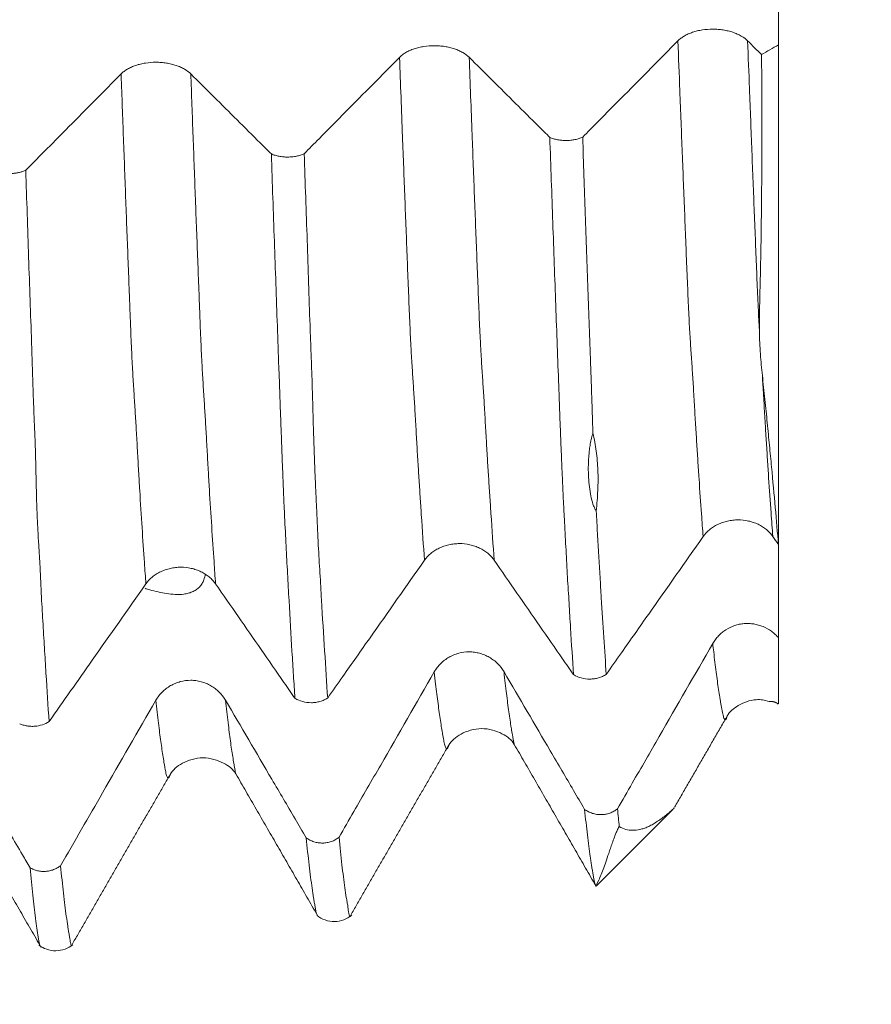
# Model space of a CAD drawing. Units: millimetres. Extents: x -42 to 80, y -82 to 36.
# Drawn here: x 54 to 59, y -8 to -3 of the extents above; entities that cross this region are included whole.
import ezdxf

# ---------------------------------------------------------------- set-up
doc = ezdxf.new("R2010")
doc.units = ezdxf.units.MM
for name, color, linetype in [('1', 4, 'Continuous'), ('2', 7, 'Continuous'), ('SK2', 7, 'Continuous')]:
    doc.layers.add(name, color=color, linetype=linetype)
doc.styles.add('iso_b_vert', font='simplex.shx')
doc.dimstyles.get("Standard").update_dxf_attribs({"dimtxt": 0.18, "dimasz": 0.18, "dimexe": 0.18, "dimexo": 0.0625, "dimgap": 0.09, "dimtad": 1, "dimzin": 0, "dimdsep": 52, "dimtxsty": 'Standard', "dimcen": 0.09, "dimadec": 0, "dimazin": 0, "dimtfac": 1, "dimtdec": 4, "dimtofl": 0, "dimtmove": 0, "dimatfit": 3, "dimfxl": 1, "dimtolj": 1, "dimtzin": 0, "dimarcsym": 0})

# ---------------------------------------------------------------- blocks, each defined once
blk = doc.blocks.new('_U0')
at = {"layer": '2', "lineweight": 13}
for p, q in [((77.5, -8.09623), (77.5, 33.275827)), ((59.5875, 8.09623), (79.5, 8.09623)), ((59.5875, -8.09623), (79.5, -8.09623))]:
    blk.add_line(p, q, dxfattribs=at)
at = {"layer": '2', "lineweight": 18}
for points in [[(77.5, 8.09623), (77.960784, 4.596232), (77.039216, 4.596228)], [(77.5, -8.09623), (77.039216, -4.596232), (77.960784, -4.596228)]]:
    blk.add_solid(points, dxfattribs=at)
at = {"layer": '2', "lineweight": 18, "insert": (76.908886, 18.23123), "char_height": 3, "attachment_point": 7, "rotation": 90, "line_spacing_factor": 1.084337, "style": 'iso_b_vert'}
blk.add_mtext('\\W0.7161;M16x1.50', dxfattribs=at)
blk = doc.blocks.new('_U2')
at = {"layer": 'SK2', "lineweight": 13}
for p, q in [((43, -9.68373), (43, -17.09623)), ((58, -9.68373), (58, -17.09623)), ((43, -15.09623), (76.583008, -15.09623))]:
    blk.add_line(p, q, dxfattribs=at)
at = {"layer": 'SK2', "lineweight": 18}
for points in [[(43, -15.09623), (46.499998, -14.635446), (46.500002, -15.557014)], [(58, -15.09623), (54.500002, -15.557014), (54.499998, -14.635446)]]:
    blk.add_solid(points, dxfattribs=at)
at = {"layer": 'SK2', "lineweight": 18, "attachment_point": 7, "line_spacing_factor": 1.084337, "style": 'iso_b_vert'}
for s, insert, char_height in [('\\W0.8315;\\W0.4158;%%p\\W0.8315;0.5', (69.466271, -13.858635), 2.5), ('\\W0.5321;15', (64.159, -14.211115), 3)]:
    blk.add_mtext(s, dxfattribs=dict(at, insert=insert, char_height=char_height))
blk = doc.blocks.new('_U3')
at = {"layer": 'SK2', "lineweight": 13}
for p, q in [((18, -7.4375), (18, -39.59623)), ((58, -9.68373), (58, -39.59623)), ((58, -37.59623), (18, -37.59623))]:
    blk.add_line(p, q, dxfattribs=at)
at = {"layer": 'SK2', "lineweight": 18}
for points in [[(18, -37.59623), (21.499998, -37.135446), (21.500002, -38.057014)], [(58, -37.59623), (54.500002, -38.057014), (54.499998, -37.135446)]]:
    blk.add_solid(points, dxfattribs=at)
at = {"layer": 'SK2', "lineweight": 18, "insert": (36.209229, -36.711115), "char_height": 3, "attachment_point": 7, "line_spacing_factor": 1.084337, "style": 'iso_b_vert'}
blk.add_mtext('\\W0.7361;40', dxfattribs=at)
blk = doc.blocks.new('_U4')
at = {"layer": '2', "lineweight": 13}
for p, q in [((24, -1.5875), (24, -28.59623)), ((58, -9.68373), (58, -28.59623)), ((58, -26.59623), (24, -26.59623))]:
    blk.add_line(p, q, dxfattribs=at)
at = {"layer": '2', "lineweight": 18}
for points in [[(24, -26.59623), (27.499998, -26.135446), (27.500002, -27.057014)], [(58, -26.59623), (54.500002, -27.057014), (54.499998, -26.135446)]]:
    blk.add_solid(points, dxfattribs=at)
at = {"layer": '2', "lineweight": 18, "insert": (39.209229, -25.711115), "char_height": 3, "attachment_point": 7, "line_spacing_factor": 1.084337, "style": 'iso_b_vert'}
blk.add_mtext('\\W0.7167;34', dxfattribs=at)

msp = doc.modelspace()

# ---------------------------------------------------------------- linework, layer by layer
at = {"layer": '1', "lineweight": 18}
for p, q in [((58, -3.3262), (58, -6.0168)), ((57.0214, -7.8536), (57.4292, -7.4458)), ((57.0176, -7.8574), (57.016, -7.8579)), ((55.5162, -8.0158), (55.5151, -8.0136))]:
    msp.add_line(p, q, dxfattribs=at)
for points, degree in [([(58, -3.3262), (58, -3.0872), (58, -2.8481), (58, -2.6091)], 3), ([(57.9088, -3.3788), (57.8839, -3.354), (57.8589, -3.3292), (57.8339, -3.3044)], 3), ([(58, -3.3262), (57.9696, -3.3437), (57.9392, -3.3612), (57.9088, -3.3788)], 3), ([(57.9698, -5.9739), (57.9797, -5.9883), (57.9897, -6.0027), (57.9997, -6.0171)], 3), ([(57.9997, -6.0171), (57.9998, -6.017), (57.9999, -6.0169), (58, -6.0168)], 3), ([(58, -6.5196), (58, -6.352), (58, -6.1845), (58, -6.017)], 3), ([(57.9503, -6.8624), (57.9821, -6.8606), (57.9978, -6.8758)], 2), ([(57.4408, -7.4311), (57.5824, -7.1851), (57.7246, -6.9391)], 2), ([(55.6966, -8.0124), (55.96, -7.5549), (56.2242, -7.0978)], 2), ([(56.5775, -7.0937), (56.7973, -7.474), (57.0156, -7.8538)], 2), ([(54.1954, -8.1717), (54.4592, -7.7133), (54.7238, -7.2552)], 2), ([(55.0779, -7.2522), (55.2971, -7.6314), (55.515, -8.0103)], 2), ([(53.5791, -7.4074), (53.8052, -7.7976), (54.0295, -8.187)], 2), ([(57.1328, -7.4407), (57.1362, -7.4738), (57.1395, -7.5053), (57.1428, -7.5352)], 3)]:
    msp.add_open_spline(points, degree=degree, dxfattribs=at)
for points, knots in [([(57.8339, -3.3044), (57.8244, -3.2949), (57.8129, -3.2863), (57.7929, -3.2747), (57.7857, -3.2711), (57.7706, -3.2644), (57.755, -3.2583), (57.7381, -3.2535), (57.7205, -3.2493), (57.7114, -3.2475), (57.6932, -3.2446), (57.684, -3.2435), (57.6652, -3.2421), (57.6557, -3.2417), (57.6271, -3.2417), (57.6084, -3.2431), (57.5809, -3.2474), (57.5718, -3.2491), (57.5543, -3.2533), (57.5459, -3.2558), (57.5296, -3.2612), (57.5217, -3.2643), (57.5066, -3.271), (57.4924, -3.2782), (57.4801, -3.2864), (57.4686, -3.2951), (57.4634, -3.2997), (57.4586, -3.3045)], [0, 0, 0, 0, 0.125, 0.125, 0.1875, 0.1875, 0.25, 0.3125, 0.3125, 0.375, 0.375, 0.4375, 0.4375, 0.5, 0.5, 0.625, 0.625, 0.6875, 0.6875, 0.75, 0.75, 0.8125, 0.8125, 0.875, 0.9375, 0.9375, 1, 1, 1, 1]), ([(56.3345, -3.3933), (56.325, -3.3838), (56.3135, -3.3752), (56.2935, -3.3637), (56.2863, -3.36), (56.2712, -3.3533), (56.2556, -3.3473), (56.2387, -3.3424), (56.2211, -3.3382), (56.212, -3.3364), (56.1938, -3.3336), (56.1846, -3.3325), (56.1658, -3.331), (56.1563, -3.3307), (56.1277, -3.3306), (56.109, -3.332), (56.0815, -3.3363), (56.0724, -3.3381), (56.0549, -3.3423), (56.0465, -3.3447), (56.0302, -3.3502), (56.0222, -3.3532), (56.0072, -3.3599), (55.993, -3.3672), (55.9807, -3.3754), (55.9692, -3.384), (55.9639, -3.3886), (55.9592, -3.3934)], [0, 0, 0, 0, 0.125, 0.125, 0.1875, 0.1875, 0.25, 0.3125, 0.3125, 0.375, 0.375, 0.4375, 0.4375, 0.5, 0.5, 0.625, 0.625, 0.6875, 0.6875, 0.75, 0.75, 0.8125, 0.8125, 0.875, 0.9375, 0.9375, 1, 1, 1, 1]), ([(57.4586, -3.3045), (57.3624, -3.4018), (57.2662, -3.4992), (57.1217, -3.6451), (57.0736, -3.6938), (56.9988, -3.7693), (56.9722, -3.7962), (56.9456, -3.8231)], [0, 0, 0, 0, 0.563009, 0.563009, 0.844514, 0.844514, 1, 1, 1, 1]), ([(55.9592, -3.3934), (55.863, -3.4908), (55.7667, -3.5881), (55.6222, -3.7341), (55.5741, -3.7827), (55.4992, -3.8584), (55.4724, -3.8853), (55.4457, -3.9123)], [0, 0, 0, 0, 0.562672, 0.562672, 0.844008, 0.844008, 1, 1, 1, 1]), ([(56.7685, -3.8246), (56.7485, -3.8047), (56.7286, -3.7849), (56.667, -3.7237), (56.6255, -3.6824), (56.5008, -3.5585), (56.4177, -3.4759), (56.3345, -3.3933)], [0, 0, 0, 0, 0.13806, 0.13806, 0.425373, 0.425373, 1, 1, 1, 1]), ([(57.8975, -4.8677), (57.8971, -4.8401), (57.8972, -4.8119), (57.898, -4.755), (57.8986, -4.7261), (57.9006, -4.6391), (57.9021, -4.5801), (57.9059, -4.4016), (57.9078, -4.2799), (57.9116, -3.9071), (57.9115, -3.6482), (57.9088, -3.3788)], [0, 0, 0, 0, 0.0625, 0.0625, 0.125, 0.125, 0.25, 0.25, 0.5, 0.5, 1, 1, 1, 1]), ([(54.835, -3.4826), (54.8255, -3.4731), (54.814, -3.4645), (54.794, -3.4529), (54.7868, -3.4492), (54.7718, -3.4426), (54.7561, -3.4365), (54.7392, -3.4317), (54.7216, -3.4274), (54.7126, -3.4257), (54.6943, -3.4228), (54.6851, -3.4217), (54.6664, -3.4203), (54.6568, -3.4199), (54.6282, -3.4199), (54.6095, -3.4213), (54.582, -3.4256), (54.5729, -3.4273), (54.5554, -3.4315), (54.547, -3.4339), (54.5307, -3.4394), (54.5228, -3.4425), (54.5077, -3.4492), (54.4936, -3.4564), (54.4812, -3.4646), (54.4698, -3.4733), (54.4645, -3.4779), (54.4598, -3.4827)], [0, 0, 0, 0, 0.125, 0.125, 0.1875, 0.1875, 0.25, 0.3125, 0.3125, 0.375, 0.375, 0.4375, 0.4375, 0.5, 0.5, 0.625, 0.625, 0.6875, 0.6875, 0.75, 0.75, 0.8125, 0.8125, 0.875, 0.9375, 0.9375, 1, 1, 1, 1]), ([(54.4598, -3.4827), (54.3661, -3.5774), (54.2724, -3.672), (54.1013, -3.8449), (54.0238, -3.9231), (53.9463, -4.0013)], [0, 0, 0, 0, 0.547623, 0.547623, 1, 1, 1, 1]), ([(55.2689, -3.9137), (55.249, -3.8939), (55.229, -3.874), (55.1675, -3.8129), (55.1259, -3.7716), (55.0013, -3.6477), (54.9182, -3.5652), (54.835, -3.4826)], [0, 0, 0, 0, 0.138016, 0.138016, 0.425344, 0.425344, 1, 1, 1, 1]), ([(56.7685, -3.8246), (56.7749, -3.8273), (56.7816, -3.8297), (56.7956, -3.8339), (56.8031, -3.8357), (56.8182, -3.8385), (56.8259, -3.8395), (56.8415, -3.8409), (56.8495, -3.8412), (56.8655, -3.8411), (56.8733, -3.8406), (56.8889, -3.839), (56.8966, -3.8378), (56.9117, -3.8348), (56.9189, -3.8329), (56.9327, -3.8285), (56.9393, -3.8259), (56.9456, -3.8231)], [0, 0, 0, 0, 0.125, 0.125, 0.25, 0.25, 0.375, 0.375, 0.5, 0.5, 0.625, 0.625, 0.75, 0.75, 0.875, 0.875, 1, 1, 1, 1]), ([(56.8964, -6.7177), (56.8909, -6.6372), (56.8856, -6.5532), (56.8776, -6.4219), (56.8749, -6.3773), (56.8709, -6.3089), (56.8695, -6.2859), (56.8665, -6.2393), (56.8651, -6.2158), (56.8623, -6.1683), (56.861, -6.1445), (56.8585, -6.0963), (56.8572, -6.072), (56.8546, -6.0228), (56.8532, -5.9981), (56.8505, -5.9483), (56.8492, -5.9234), (56.8466, -5.873), (56.8452, -5.8475), (56.8425, -5.7952), (56.8412, -5.7685), (56.8386, -5.7132), (56.8373, -5.6848), (56.8348, -5.6263), (56.8335, -5.5963), (56.8309, -5.5345), (56.8296, -5.5027), (56.8277, -5.454), (56.8271, -5.4375), (56.8258, -5.4043), (56.8251, -5.3875), (56.8231, -5.3367), (56.822, -5.3022), (56.8193, -5.2324), (56.818, -5.1971), (56.814, -5.0909), (56.8114, -5.0194), (56.806, -4.8748), (56.8033, -4.802), (56.798, -4.6555), (56.7953, -4.5817), (56.79, -4.433), (56.7873, -4.3581), (56.7793, -4.1319), (56.7739, -3.9792), (56.7685, -3.8246)], [0, 0, 0, 0, 0.125, 0.125, 0.1875, 0.1875, 0.21875, 0.21875, 0.25, 0.25, 0.28125, 0.28125, 0.3125, 0.3125, 0.34375, 0.34375, 0.375, 0.375, 0.40625, 0.40625, 0.4375, 0.4375, 0.46875, 0.46875, 0.5, 0.5, 0.53125, 0.53125, 0.546875, 0.546875, 0.5625, 0.5625, 0.59375, 0.59375, 0.625, 0.625, 0.6875, 0.6875, 0.75, 0.75, 0.8125, 0.8125, 0.875, 0.875, 1, 1, 1, 1]), ([(56.9456, -3.8231), (56.9503, -3.9629), (56.955, -4.1013), (56.962, -4.3065), (56.9644, -4.3744), (56.9691, -4.5095), (56.9715, -4.5765), (56.9763, -4.7097), (56.9788, -4.7758), (56.9834, -4.9073), (56.9856, -4.9728), (56.9891, -5.0701), (56.9903, -5.1024), (56.9926, -5.1667), (56.9937, -5.1988), (56.9957, -5.2627), (56.9967, -5.2943), (56.9988, -5.3566), (56.9999, -5.3872), (57.0009, -5.4173)], [0, 0, 0, 0, 0.25, 0.25, 0.375, 0.375, 0.5, 0.5, 0.625, 0.625, 0.75, 0.75, 0.8125, 0.8125, 0.875, 0.875, 0.9375, 0.9375, 1, 1, 1, 1]), ([(55.2689, -3.9137), (55.2753, -3.9164), (55.282, -3.9188), (55.296, -3.923), (55.3034, -3.9248), (55.3185, -3.9276), (55.3262, -3.9286), (55.3418, -3.93), (55.3498, -3.9303), (55.3657, -3.9302), (55.3735, -3.9298), (55.3891, -3.9282), (55.3968, -3.927), (55.4118, -3.924), (55.419, -3.9221), (55.4328, -3.9177), (55.4395, -3.9152), (55.4457, -3.9123)], [0, 0, 0, 0, 0.125, 0.125, 0.25, 0.25, 0.375, 0.375, 0.5, 0.5, 0.625, 0.625, 0.75, 0.75, 0.875, 0.875, 1, 1, 1, 1]), ([(55.3961, -6.8451), (55.3934, -6.8047), (55.3907, -6.7633), (55.3854, -6.6789), (55.3827, -6.6358), (55.3747, -6.5041), (55.3694, -6.4131), (55.3615, -6.2706), (55.3588, -6.2221), (55.3549, -6.1485), (55.3535, -6.1238), (55.3509, -6.0743), (55.3496, -6.0494), (55.3456, -5.9737), (55.3431, -5.9219), (55.3392, -5.84), (55.3379, -5.812), (55.3353, -5.7542), (55.3341, -5.7245), (55.3324, -5.6785), (55.3318, -5.6629), (55.3305, -5.6311), (55.3298, -5.615), (55.3277, -5.566), (55.3265, -5.5325), (55.3239, -5.4637), (55.3226, -5.4283), (55.3199, -5.3567), (55.3186, -5.3204), (55.316, -5.2474), (55.3148, -5.2108), (55.3122, -5.1374), (55.3107, -5.1004), (55.3065, -4.9895), (55.3039, -4.9153), (55.2987, -4.7653), (55.2961, -4.6897), (55.2906, -4.5371), (55.2878, -4.4603), (55.2796, -4.2286), (55.2743, -4.0722), (55.2689, -3.9137)], [0, 0, 0, 0, 0.0625, 0.0625, 0.125, 0.125, 0.25, 0.25, 0.3125, 0.3125, 0.34375, 0.34375, 0.375, 0.375, 0.4375, 0.4375, 0.46875, 0.46875, 0.5, 0.5, 0.515625, 0.515625, 0.53125, 0.53125, 0.5625, 0.5625, 0.59375, 0.59375, 0.625, 0.625, 0.65625, 0.65625, 0.6875, 0.6875, 0.75, 0.75, 0.8125, 0.8125, 0.875, 0.875, 1, 1, 1, 1]), ([(55.4457, -3.9123), (55.4512, -4.0701), (55.4567, -4.2259), (55.4646, -4.4565), (55.4671, -4.5329), (55.4721, -4.6847), (55.4746, -4.7601), (55.4786, -4.8721), (55.48, -4.9093), (55.4828, -4.9833), (55.4843, -5.0201), (55.4869, -5.0938), (55.4881, -5.1307), (55.4898, -5.1857), (55.4904, -5.204), (55.4915, -5.2406), (55.492, -5.2589), (55.4934, -5.3137), (55.4943, -5.3501), (55.4965, -5.4216), (55.4978, -5.4569), (55.5002, -5.5261), (55.5014, -5.5599), (55.5032, -5.6093), (55.5038, -5.6255), (55.5051, -5.6574), (55.5058, -5.673), (55.5078, -5.7194), (55.5091, -5.7493), (55.5119, -5.8073), (55.5133, -5.8355), (55.5158, -5.8905), (55.517, -5.9173), (55.5194, -5.97), (55.5205, -5.9958), (55.5231, -6.0466), (55.5246, -6.0715), (55.5277, -6.121), (55.5292, -6.1456), (55.5337, -6.2192), (55.5363, -6.2679), (55.5444, -6.4109), (55.5503, -6.5018), (55.5614, -6.6778), (55.5668, -6.7625), (55.5723, -6.8435)], [0, 0, 0, 0, 0.125, 0.125, 0.1875, 0.1875, 0.25, 0.25, 0.28125, 0.28125, 0.3125, 0.3125, 0.34375, 0.34375, 0.359375, 0.359375, 0.375, 0.375, 0.40625, 0.40625, 0.4375, 0.4375, 0.46875, 0.46875, 0.484375, 0.484375, 0.5, 0.5, 0.53125, 0.53125, 0.5625, 0.5625, 0.59375, 0.59375, 0.625, 0.625, 0.65625, 0.65625, 0.6875, 0.6875, 0.75, 0.75, 0.875, 0.875, 1, 1, 1, 1]), ([(53.7981, -4.0123), (53.8041, -4.0138), (53.8103, -4.0151), (53.8229, -4.0172), (53.8293, -4.018), (53.8422, -4.019), (53.8488, -4.0193), (53.8619, -4.0193), (53.8749, -4.0189), (53.8877, -4.0174), (53.9004, -4.0154), (53.9067, -4.0142), (53.9187, -4.0113), (53.9245, -4.0096), (53.9357, -4.0058), (53.9412, -4.0036), (53.9463, -4.0013)], [0, 0, 0, 0, 0.125, 0.125, 0.25, 0.25, 0.375, 0.375, 0.5, 0.625, 0.625, 0.75, 0.75, 0.875, 0.875, 1, 1, 1, 1]), ([(53.9463, -4.0013), (53.9515, -4.1596), (53.9567, -4.316), (53.9644, -4.5474), (53.967, -4.624), (53.9723, -4.776), (53.975, -4.8515), (53.9788, -4.964), (53.98, -5.0014), (53.9824, -5.076), (53.9835, -5.1132), (53.9859, -5.1873), (53.9871, -5.2242), (53.9899, -5.2974), (53.9915, -5.3337), (53.9939, -5.3878), (53.9947, -5.4057), (53.9961, -5.4417), (53.9967, -5.4596), (53.9984, -5.5133), (53.9993, -5.5488), (54.001, -5.6186), (54.0017, -5.653), (54.0028, -5.7034), (54.0032, -5.72), (54.0041, -5.7526), (54.0045, -5.7687), (54.0061, -5.8163), (54.0073, -5.847), (54.0099, -5.9068), (54.0113, -5.9358), (54.0144, -5.9921), (54.0162, -6.0194), (54.0197, -6.0727), (54.0214, -6.0988), (54.0242, -6.1509), (54.0254, -6.1769), (54.0275, -6.2287), (54.0285, -6.2544), (54.0311, -6.3051), (54.0325, -6.3301), (54.0355, -6.3797), (54.037, -6.4042), (54.0414, -6.4772), (54.0442, -6.5251), (54.0497, -6.6192), (54.0525, -6.6653), (54.0607, -6.8009), (54.0664, -6.8876), (54.072, -6.9707)], [0, 0, 0, 0, 0.125, 0.125, 0.1875, 0.1875, 0.25, 0.25, 0.28125, 0.28125, 0.3125, 0.3125, 0.34375, 0.34375, 0.375, 0.375, 0.390625, 0.390625, 0.40625, 0.40625, 0.4375, 0.4375, 0.46875, 0.46875, 0.484375, 0.484375, 0.5, 0.5, 0.53125, 0.53125, 0.5625, 0.5625, 0.59375, 0.59375, 0.625, 0.625, 0.65625, 0.65625, 0.6875, 0.6875, 0.71875, 0.71875, 0.75, 0.75, 0.8125, 0.8125, 0.875, 0.875, 1, 1, 1, 1]), ([(57.9132, -5.106), (57.9112, -5.0872), (57.9092, -5.0683), (57.9057, -5.0299), (57.9041, -5.0104), (57.9, -4.9509), (57.8982, -4.9101), (57.8975, -4.8677)], [0, 0, 0, 0, 0.25, 0.25, 0.5, 0.5, 1, 1, 1, 1]), ([(57.9997, -6.0171), (57.9945, -5.9537), (57.9889, -5.8871), (57.9766, -5.7477), (57.9698, -5.675), (57.959, -5.5611), (57.9553, -5.5223), (57.9477, -5.4432), (57.9437, -5.4029), (57.9356, -5.3206), (57.9314, -5.2786), (57.9248, -5.2147), (57.9225, -5.1932), (57.9179, -5.1499), (57.9155, -5.1281), (57.9132, -5.106)], [0, 0, 0, 0, 0.25, 0.25, 0.5, 0.5, 0.625, 0.625, 0.75, 0.75, 0.875, 0.875, 0.9375, 0.9375, 1, 1, 1, 1]), ([(57.0009, -5.4173), (56.9989, -5.4231), (56.9971, -5.4288), (56.9941, -5.44), (56.9927, -5.4455), (56.9891, -5.4618), (56.9872, -5.4725), (56.9838, -5.4935), (56.9824, -5.5039), (56.9801, -5.5243), (56.9791, -5.5343), (56.9769, -5.5638), (56.9762, -5.5829), (56.9759, -5.6199), (56.9764, -5.6379), (56.9783, -5.673), (56.9798, -5.6901), (56.9839, -5.7232), (56.9865, -5.7393), (56.9928, -5.7703), (56.9965, -5.7851), (57.0033, -5.806), (57.0058, -5.8127), (57.0115, -5.8254), (57.0146, -5.8315), (57.0186, -5.8366)], [0, 0, 0, 0, 0.03125, 0.03125, 0.0625, 0.0625, 0.125, 0.125, 0.1875, 0.1875, 0.25, 0.25, 0.375, 0.375, 0.5, 0.5, 0.625, 0.625, 0.75, 0.75, 0.875, 0.875, 0.9375, 0.9375, 1, 1, 1, 1]), ([(57.0009, -5.4173), (57.0085, -5.449), (57.0146, -5.4814), (57.0235, -5.5482), (57.0263, -5.5825), (57.0288, -5.6527), (57.0286, -5.6886), (57.0253, -5.7618), (57.0222, -5.7992), (57.0186, -5.8366)], [0, 0, 0, 0, 0.25, 0.25, 0.5, 0.5, 0.75, 0.75, 1, 1, 1, 1]), ([(57.0186, -5.8366), (57.0197, -5.8573), (57.0208, -5.8776), (57.0231, -5.9178), (57.0242, -5.9378), (57.0275, -5.9976), (57.0298, -6.037), (57.0345, -6.1149), (57.0368, -6.1533), (57.0413, -6.229), (57.0435, -6.2663), (57.0502, -6.3765), (57.0547, -6.4477), (57.0637, -6.5854), (57.0682, -6.6519), (57.0728, -6.7162)], [0, 0, 0, 0, 0.0625, 0.0625, 0.125, 0.125, 0.25, 0.25, 0.375, 0.375, 0.5, 0.5, 0.75, 0.75, 1, 1, 1, 1]), ([(57.5945, -5.9741), (57.604, -5.9605), (57.6155, -5.9482), (57.6355, -5.9317), (57.6427, -5.9264), (57.6577, -5.9169), (57.6733, -5.9082), (57.6902, -5.9013), (57.7078, -5.8952), (57.7169, -5.8926), (57.7351, -5.8885), (57.7443, -5.887), (57.7631, -5.8849), (57.7726, -5.8844), (57.8012, -5.8843), (57.8199, -5.8863), (57.8475, -5.8924), (57.8566, -5.8949), (57.874, -5.9009), (57.8825, -5.9043), (57.8988, -5.9121), (57.9067, -5.9165), (57.9218, -5.9261), (57.936, -5.9364), (57.9483, -5.9481), (57.9598, -5.9605), (57.9651, -5.9671), (57.9698, -5.9739)], [0, 0, 0, 0, 0.125, 0.125, 0.1875, 0.1875, 0.25, 0.3125, 0.3125, 0.375, 0.375, 0.4375, 0.4375, 0.5, 0.5, 0.625, 0.625, 0.6875, 0.6875, 0.75, 0.75, 0.8125, 0.8125, 0.875, 0.9375, 0.9375, 1, 1, 1, 1]), ([(57.0728, -6.7162), (57.0999, -6.6775), (57.1271, -6.6388), (57.2032, -6.5306), (57.2521, -6.461), (57.3989, -6.2523), (57.4967, -6.1132), (57.5945, -5.9741)], [0, 0, 0, 0, 0.156329, 0.156329, 0.437552, 0.437552, 1, 1, 1, 1]), ([(56.0938, -6.1017), (56.1034, -6.0881), (56.1148, -6.0758), (56.1348, -6.0592), (56.142, -6.054), (56.157, -6.0445), (56.1727, -6.0358), (56.1896, -6.0289), (56.2072, -6.0228), (56.2162, -6.0202), (56.2344, -6.0161), (56.2437, -6.0146), (56.2624, -6.0125), (56.272, -6.012), (56.3006, -6.0119), (56.3193, -6.0139), (56.3468, -6.02), (56.3559, -6.0225), (56.3734, -6.0285), (56.3818, -6.0319), (56.3982, -6.0397), (56.4061, -6.0441), (56.4211, -6.0537), (56.4353, -6.064), (56.4477, -6.0757), (56.4591, -6.0881), (56.4644, -6.0947), (56.4691, -6.1015)], [0, 0, 0, 0, 0.125, 0.125, 0.1875, 0.1875, 0.25, 0.3125, 0.3125, 0.375, 0.375, 0.4375, 0.4375, 0.5, 0.5, 0.625, 0.625, 0.6875, 0.6875, 0.75, 0.75, 0.8125, 0.8125, 0.875, 0.9375, 0.9375, 1, 1, 1, 1]), ([(54.5934, -6.229), (54.6029, -6.2154), (54.6144, -6.2031), (54.6344, -6.1866), (54.6416, -6.1813), (54.6566, -6.1718), (54.6722, -6.1631), (54.6891, -6.1562), (54.7067, -6.1501), (54.7157, -6.1476), (54.734, -6.1435), (54.7432, -6.1419), (54.762, -6.1398), (54.7715, -6.1393), (54.8001, -6.1392), (54.8188, -6.1412), (54.8463, -6.1473), (54.8554, -6.1499), (54.8729, -6.1558), (54.8814, -6.1593), (54.8977, -6.1671), (54.9056, -6.1714), (54.9207, -6.181), (54.9348, -6.1914), (54.9472, -6.2031), (54.9586, -6.2155), (54.9639, -6.222), (54.9687, -6.2288)], [0, 0, 0, 0, 0.125, 0.125, 0.1875, 0.1875, 0.25, 0.3125, 0.3125, 0.375, 0.375, 0.4375, 0.4375, 0.5, 0.5, 0.625, 0.625, 0.6875, 0.6875, 0.75, 0.75, 0.8125, 0.8125, 0.875, 0.9375, 0.9375, 1, 1, 1, 1]), ([(55.5723, -6.8435), (55.5995, -6.8049), (55.6267, -6.7662), (55.7027, -6.658), (55.7516, -6.5884), (55.8983, -6.3798), (55.9961, -6.2407), (56.0938, -6.1017)], [0, 0, 0, 0, 0.156377, 0.156377, 0.437585, 0.437585, 1, 1, 1, 1]), ([(56.4691, -6.1015), (56.5509, -6.2196), (56.6328, -6.3377), (56.7556, -6.5148), (56.7965, -6.5738), (56.8571, -6.6611), (56.8767, -6.6894), (56.8964, -6.7177)], [0, 0, 0, 0, 0.574838, 0.574838, 0.862256, 0.862256, 1, 1, 1, 1]), ([(54.9132, -6.1764), (54.9115, -6.1867), (54.909, -6.1968), (54.9028, -6.2136), (54.8995, -6.2205), (54.8935, -6.2304), (54.8913, -6.2337), (54.8866, -6.2399), (54.8841, -6.2429), (54.8761, -6.2513), (54.8702, -6.2564), (54.8572, -6.2652), (54.8503, -6.2689), (54.836, -6.2751), (54.8284, -6.2776), (54.8133, -6.2815), (54.8057, -6.2829), (54.7825, -6.286), (54.7667, -6.2864), (54.7356, -6.2851), (54.7202, -6.2835), (54.6897, -6.2788), (54.6745, -6.2758), (54.6443, -6.2689), (54.6292, -6.2649), (54.6057, -6.2581), (54.5972, -6.2554), (54.5887, -6.2527)], [0, 0, 0, 0, 0.081465, 0.081465, 0.142078, 0.142078, 0.172385, 0.172385, 0.202692, 0.202692, 0.263305, 0.263305, 0.323918, 0.323918, 0.384532, 0.384532, 0.445145, 0.445145, 0.566372, 0.566372, 0.687598, 0.687598, 0.808825, 0.808825, 0.930051, 0.930051, 1, 1, 1, 1]), ([(54.072, -6.9707), (54.1494, -6.8606), (54.2268, -6.7505), (54.4006, -6.5032), (54.497, -6.3661), (54.5934, -6.229)], [0, 0, 0, 0, 0.445428, 0.445428, 1, 1, 1, 1]), ([(54.9687, -6.2288), (55.0505, -6.3469), (55.1323, -6.465), (55.2552, -6.6421), (55.2961, -6.7011), (55.3567, -6.7884), (55.3764, -6.8168), (55.3961, -6.8451)], [0, 0, 0, 0, 0.574658, 0.574658, 0.861987, 0.861987, 1, 1, 1, 1]), ([(58, -6.5196), (57.9945, -6.513), (57.9885, -6.5068), (57.9759, -6.4949), (57.9691, -6.4894), (57.9482, -6.474), (57.9332, -6.4656), (57.909, -6.4555), (57.9007, -6.4527), (57.884, -6.448), (57.8671, -6.4443), (57.8498, -6.4426), (57.8323, -6.442), (57.8235, -6.4422), (57.8063, -6.4437), (57.7977, -6.4449), (57.7807, -6.4484), (57.7723, -6.4507), (57.7474, -6.4591), (57.7318, -6.4665), (57.7099, -6.4804), (57.7028, -6.4855), (57.6894, -6.4965), (57.6767, -6.5082), (57.6656, -6.5213), (57.6552, -6.5351), (57.6504, -6.5424), (57.6461, -6.5499)], [0, 0, 0, 0, 0.0625, 0.0625, 0.125, 0.125, 0.25, 0.25, 0.3125, 0.3125, 0.375, 0.4375, 0.4375, 0.5, 0.5, 0.5625, 0.5625, 0.625, 0.625, 0.75, 0.75, 0.8125, 0.8125, 0.875, 0.9375, 0.9375, 1, 1, 1, 1]), ([(58, -6.5196), (58, -6.5609), (58, -6.5996), (58, -6.6716), (58, -6.705), (58, -6.7504), (58, -6.7647), (58, -6.785), (58, -6.7915), (58, -6.8044), (58, -6.8109), (58, -6.8237), (58, -6.8298), (58, -6.8415), (58, -6.8473), (58, -6.8578), (58, -6.8625), (58, -6.8699), (58, -6.8727), (58, -6.8742)], [0, 0, 0, 0, 0.25, 0.25, 0.5, 0.5, 0.625, 0.625, 0.6875, 0.6875, 0.75, 0.75, 0.8125, 0.8125, 0.875, 0.875, 0.9375, 0.9375, 1, 1, 1, 1]), ([(57.6461, -6.5499), (57.5499, -6.7171), (57.4537, -6.8842), (57.3092, -7.1349), (57.261, -7.2184), (57.1862, -7.3482), (57.1595, -7.3945), (57.1328, -7.4407)], [0, 0, 0, 0, 0.5628, 0.5628, 0.8442, 0.8442, 1, 1, 1, 1]), ([(56.5219, -6.7027), (56.5124, -6.6864), (56.5009, -6.6717), (56.4809, -6.6518), (56.4737, -6.6455), (56.4587, -6.6341), (56.443, -6.6237), (56.4261, -6.6154), (56.4085, -6.6081), (56.3995, -6.605), (56.3812, -6.6001), (56.372, -6.5983), (56.3532, -6.5958), (56.3437, -6.5951), (56.3151, -6.5951), (56.2964, -6.5975), (56.2689, -6.6048), (56.2598, -6.6079), (56.2423, -6.6151), (56.2339, -6.6192), (56.2176, -6.6286), (56.2097, -6.6339), (56.1946, -6.6454), (56.1804, -6.6578), (56.1681, -6.6719), (56.1566, -6.6868), (56.1514, -6.6947), (56.1466, -6.7029)], [0, 0, 0, 0, 0.125, 0.125, 0.1875, 0.1875, 0.25, 0.3125, 0.3125, 0.375, 0.375, 0.4375, 0.4375, 0.5, 0.5, 0.625, 0.625, 0.6875, 0.6875, 0.75, 0.75, 0.8125, 0.8125, 0.875, 0.9375, 0.9375, 1, 1, 1, 1]), ([(56.1466, -6.7029), (56.0504, -6.8701), (55.9542, -7.0372), (55.8097, -7.2878), (55.7615, -7.3713), (55.6866, -7.5011), (55.66, -7.5474), (55.6333, -7.5936)], [0, 0, 0, 0, 0.5628, 0.5628, 0.8442, 0.8442, 1, 1, 1, 1]), ([(56.956, -7.4432), (56.936, -7.4091), (56.916, -7.375), (56.8545, -7.27), (56.8129, -7.1991), (56.6882, -6.9864), (56.6051, -6.8446), (56.5219, -6.7027)], [0, 0, 0, 0, 0.138071, 0.138071, 0.425381, 0.425381, 1, 1, 1, 1]), ([(57.0728, -6.7162), (57.0665, -6.7202), (57.0599, -6.7237), (57.0461, -6.7299), (57.0388, -6.7326), (57.0239, -6.7369), (57.0162, -6.7386), (57.0007, -6.7408), (56.9928, -6.7414), (56.969, -6.7416), (56.9534, -6.7397), (56.9231, -6.7315), (56.9091, -6.7256), (56.8964, -6.7177)], [0, 0, 0, 0, 0.125, 0.125, 0.25, 0.25, 0.375, 0.375, 0.5, 0.5, 0.75, 0.75, 1, 1, 1, 1]), ([(55.0225, -6.8557), (55.0129, -6.8394), (55.0014, -6.8246), (54.9814, -6.8048), (54.9742, -6.7985), (54.9592, -6.7871), (54.9435, -6.7767), (54.9266, -6.7683), (54.909, -6.7611), (54.9, -6.758), (54.8818, -6.7531), (54.8725, -6.7513), (54.8538, -6.7488), (54.8442, -6.7481), (54.8157, -6.7481), (54.7969, -6.7505), (54.7694, -6.7578), (54.7603, -6.7609), (54.7429, -6.7681), (54.7344, -6.7722), (54.7181, -6.7816), (54.7102, -6.7869), (54.6951, -6.7984), (54.681, -6.8108), (54.6686, -6.8249), (54.6572, -6.8398), (54.6519, -6.8477), (54.6472, -6.8559)], [0, 0, 0, 0, 0.125, 0.125, 0.1875, 0.1875, 0.25, 0.3125, 0.3125, 0.375, 0.375, 0.4375, 0.4375, 0.5, 0.5, 0.625, 0.625, 0.6875, 0.6875, 0.75, 0.75, 0.8125, 0.8125, 0.875, 0.9375, 0.9375, 1, 1, 1, 1]), ([(54.6472, -6.8559), (54.5517, -7.0217), (54.4561, -7.1876), (54.2849, -7.4844), (54.2093, -7.6155), (54.1336, -7.7466)], [0, 0, 0, 0, 0.558429, 0.558429, 1, 1, 1, 1]), ([(55.4564, -7.5961), (55.4364, -7.562), (55.4165, -7.5279), (55.3549, -7.4229), (55.3134, -7.352), (55.1887, -7.1393), (55.1056, -6.9975), (55.0225, -6.8557)], [0, 0, 0, 0, 0.138123, 0.138123, 0.425415, 0.425415, 1, 1, 1, 1]), ([(55.5723, -6.8435), (55.5661, -6.8475), (55.5595, -6.8511), (55.5457, -6.8572), (55.5384, -6.8599), (55.5235, -6.8642), (55.5158, -6.8659), (55.5004, -6.8681), (55.4925, -6.8687), (55.4686, -6.869), (55.4531, -6.867), (55.4228, -6.8589), (55.4089, -6.853), (55.3961, -6.8451)], [0, 0, 0, 0, 0.125, 0.125, 0.25, 0.25, 0.375, 0.375, 0.5, 0.5, 0.75, 0.75, 1, 1, 1, 1]), ([(57.7245, -6.9395), (57.7374, -6.9173), (57.774, -6.8833), (57.8695, -6.8451), (57.9262, -6.8548), (57.9503, -6.8624)], [0, 0, 0, 0, 0.377567, 0.748686, 1, 1, 1, 1]), ([(53.9695, -7.7574), (53.9559, -7.7342), (53.9423, -7.711), (53.8835, -7.6107), (53.8384, -7.5336), (53.7029, -7.3024), (53.6125, -7.1483), (53.5222, -6.9942)], [0, 0, 0, 0, 0.091194, 0.091194, 0.39413, 0.39413, 1, 1, 1, 1]), ([(54.072, -6.9707), (54.0609, -6.9778), (54.0488, -6.9835), (54.0225, -6.992), (54.0089, -6.9946), (53.9879, -6.9961), (53.9808, -6.9962), (53.9668, -6.9955), (53.9599, -6.9948), (53.9462, -6.9924), (53.9394, -6.9909), (53.9262, -6.9869), (53.9198, -6.9845), (53.9137, -6.9818)], [0, 0, 0, 0, 0.25, 0.25, 0.5, 0.5, 0.625, 0.625, 0.75, 0.75, 0.875, 0.875, 1, 1, 1, 1]), ([(56.2241, -7.0979), (56.2392, -7.0727), (56.2817, -7.0344), (56.4013, -6.9954), (56.5216, -7.0337), (56.5632, -7.0691), (56.5774, -7.0934)], [0, 0, 0, 0, 0.245678, 0.492623, 0.741866, 1, 1, 1, 1]), ([(54.7237, -7.2556), (54.739, -7.2301), (54.7818, -7.1916), (54.9004, -7.1527), (55.0214, -7.1917), (55.0633, -7.2279), (55.0779, -7.2524)], [0, 0, 0, 0, 0.247537, 0.497207, 0.74568, 1, 1, 1, 1]), ([(56.956, -7.4432), (56.9623, -7.4479), (56.969, -7.452), (56.983, -7.4591), (56.9905, -7.4622), (57.0056, -7.467), (57.0132, -7.4688), (57.0289, -7.4712), (57.0369, -7.4717), (57.0528, -7.4715), (57.0606, -7.4708), (57.0762, -7.468), (57.0839, -7.466), (57.0989, -7.4607), (57.1061, -7.4575), (57.1199, -7.45), (57.1266, -7.4456), (57.1328, -7.4407)], [0, 0, 0, 0, 0.125, 0.125, 0.25, 0.25, 0.375, 0.375, 0.5, 0.5, 0.625, 0.625, 0.75, 0.75, 0.875, 0.875, 1, 1, 1, 1]), ([(57.0123, -7.848), (57.0111, -7.8438), (57.0099, -7.8388), (57.0074, -7.8276), (57.0062, -7.8213), (57.0038, -7.8079), (57.0026, -7.8009), (57.0003, -7.7863), (56.999, -7.7786), (56.9962, -7.763), (56.9947, -7.7551), (56.9923, -7.7391), (56.9911, -7.7311), (56.9887, -7.7144), (56.9875, -7.7059), (56.9812, -7.6618), (56.9762, -7.6228), (56.9661, -7.5381), (56.961, -7.4924), (56.956, -7.4432)], [0, 0, 0, 0, 0.066185, 0.066185, 0.132886, 0.132886, 0.199587, 0.199587, 0.266288, 0.266288, 0.332989, 0.332989, 0.399691, 0.399691, 0.466392, 0.466392, 0.733196, 0.733196, 1, 1, 1, 1]), ([(57.1428, -7.5352), (57.1647, -7.5491), (57.1887, -7.5558), (57.2271, -7.5561), (57.2404, -7.5545), (57.2608, -7.5499), (57.2677, -7.5479), (57.2817, -7.5432), (57.2888, -7.5405), (57.3035, -7.5339), (57.3111, -7.5301), (57.3268, -7.5213), (57.3348, -7.5164), (57.3511, -7.5059), (57.3593, -7.5002), (57.3756, -7.4885), (57.3836, -7.4825), (57.3989, -7.4706), (57.4061, -7.4648), (57.4191, -7.454), (57.4249, -7.449), (57.4336, -7.4412), (57.4368, -7.4382), (57.4392, -7.4358)], [0, 0, 0, 0, 0.270444, 0.270444, 0.405666, 0.405666, 0.473277, 0.473277, 0.540888, 0.540888, 0.608499, 0.608499, 0.67611, 0.67611, 0.74372, 0.74372, 0.811331, 0.811331, 0.878942, 0.878942, 0.946553, 0.946553, 1, 1, 1, 1]), ([(57.1428, -7.5352), (57.1402, -7.5396), (57.1381, -7.5434), (57.1343, -7.5507), (57.1327, -7.5541), (57.128, -7.5641), (57.1254, -7.5703), (57.1181, -7.5882), (57.114, -7.5991), (57.1064, -7.62), (57.103, -7.63), (57.0964, -7.6491), (57.0934, -7.6582), (57.0845, -7.6846), (57.0791, -7.7009), (57.0689, -7.7311), (57.064, -7.745), (57.0548, -7.7708), (57.0503, -7.7826), (57.0411, -7.8048), (57.0364, -7.815), (57.0238, -7.8419), (57.0173, -7.8542), (57.016, -7.8579)], [0, 0, 0, 0, 0.015625, 0.015625, 0.03125, 0.03125, 0.0625, 0.0625, 0.125, 0.125, 0.1875, 0.1875, 0.25, 0.25, 0.375, 0.375, 0.5, 0.5, 0.625, 0.625, 0.75, 0.75, 1, 1, 1, 1]), ([(55.4564, -7.5961), (55.4628, -7.6008), (55.4695, -7.6049), (55.4835, -7.6121), (55.4909, -7.6151), (55.506, -7.62), (55.5137, -7.6218), (55.5293, -7.6241), (55.5373, -7.6247), (55.5532, -7.6244), (55.5611, -7.6237), (55.5766, -7.6209), (55.5844, -7.6189), (55.5994, -7.6136), (55.6066, -7.6104), (55.6204, -7.6029), (55.627, -7.5985), (55.6333, -7.5936)], [0, 0, 0, 0, 0.125, 0.125, 0.25, 0.25, 0.375, 0.375, 0.5, 0.5, 0.625, 0.625, 0.75, 0.75, 0.875, 0.875, 1, 1, 1, 1]), ([(55.5121, -8.0053), (55.5121, -8.0051), (55.512, -8.0048), (55.5107, -8), (55.5096, -7.9944), (55.5071, -7.9815), (55.5058, -7.9743), (55.503, -7.9591), (55.5017, -7.9512), (55.4991, -7.9354), (55.4978, -7.9274), (55.4938, -7.9027), (55.4911, -7.8852), (55.4858, -7.8481), (55.4831, -7.8285), (55.4777, -7.7873), (55.4751, -7.7657), (55.4671, -7.6981), (55.4618, -7.649), (55.4564, -7.5961)], [0, 0, 0, 0, 0.003665, 0.003665, 0.074832, 0.074832, 0.145999, 0.145999, 0.217165, 0.217165, 0.288332, 0.288332, 0.430666, 0.430666, 0.572999, 0.572999, 0.715333, 0.715333, 1, 1, 1, 1]), ([(55.6333, -7.5936), (55.6386, -7.6467), (55.6439, -7.6959), (55.6543, -7.7865), (55.6596, -7.8279), (55.6673, -7.8837), (55.6697, -7.9014), (55.674, -7.9259), (55.6757, -7.9337), (55.6785, -7.9494), (55.6798, -7.9573), (55.6818, -7.9728), (55.6827, -7.9804), (55.6843, -7.9941), (55.6853, -8), (55.6873, -8.0096), (55.6885, -8.0132), (55.6908, -8.0181), (55.6919, -8.0194), (55.6941, -8.0191), (55.6951, -8.0182), (55.6961, -8.0166)], [0, 0, 0, 0, 0.238898, 0.238898, 0.477796, 0.477796, 0.597245, 0.597245, 0.656969, 0.656969, 0.716694, 0.716694, 0.776418, 0.776418, 0.836143, 0.836143, 0.895867, 0.895867, 0.955592, 0.955592, 1, 1, 1, 1]), ([(53.9695, -7.7574), (53.9757, -7.761), (53.9822, -7.7642), (53.9958, -7.7697), (54.0028, -7.7719), (54.0169, -7.7752), (54.0241, -7.7764), (54.0386, -7.7776), (54.046, -7.7777), (54.0605, -7.7767), (54.0677, -7.7757), (54.0819, -7.7726), (54.089, -7.7705), (54.1026, -7.7653), (54.1092, -7.7623), (54.1218, -7.7552), (54.1279, -7.7511), (54.1336, -7.7466)], [0, 0, 0, 0, 0.125, 0.125, 0.25, 0.25, 0.375, 0.375, 0.5, 0.5, 0.625, 0.625, 0.75, 0.75, 0.875, 0.875, 1, 1, 1, 1]), ([(53.9695, -7.7574), (53.9743, -7.8103), (53.9791, -7.8593), (53.9888, -7.9495), (53.9937, -7.9909), (53.9996, -8.0373), (54.0008, -8.0463), (54.0031, -8.0638), (54.0042, -8.0722), (54.0065, -8.0886), (54.0076, -8.0966), (54.0101, -8.1124), (54.0115, -8.1202), (54.0141, -8.1353), (54.0154, -8.1426), (54.0169, -8.1523), (54.0173, -8.1553), (54.0183, -8.161), (54.0189, -8.1637), (54.0202, -8.1689), (54.0209, -8.1712), (54.0216, -8.1732)], [0, 0, 0, 0, 0.274696, 0.274696, 0.549393, 0.549393, 0.618067, 0.618067, 0.686741, 0.686741, 0.755415, 0.755415, 0.824089, 0.824089, 0.892764, 0.892764, 0.927101, 0.927101, 0.961438, 0.961438, 1, 1, 1, 1]), ([(54.1336, -7.7466), (54.1389, -7.7998), (54.1443, -7.8491), (54.1548, -7.9399), (54.1599, -7.9816), (54.1673, -8.038), (54.1698, -8.0558), (54.1737, -8.0808), (54.175, -8.0889), (54.1777, -8.1046), (54.1792, -8.1123), (54.1819, -8.1273), (54.183, -8.1347), (54.1851, -8.1484), (54.1859, -8.1548), (54.1877, -8.1651), (54.1887, -8.169), (54.1908, -8.1745), (54.1918, -8.176), (54.1935, -8.1763), (54.194, -8.1761), (54.1946, -8.1756)], [0, 0, 0, 0, 0.242901, 0.242901, 0.485802, 0.485802, 0.607253, 0.607253, 0.667978, 0.667978, 0.728704, 0.728704, 0.789429, 0.789429, 0.850154, 0.850154, 0.910879, 0.910879, 0.971605, 0.971605, 1, 1, 1, 1]), ([(55.5149, -8.0145), (55.5284, -8.0253), (55.5574, -8.0417), (55.6095, -8.0508), (55.6605, -8.0402), (55.6888, -8.0233), (55.7017, -8.0122)], [0, 0, 0, 0, 0.245921, 0.498664, 0.752781, 1, 1, 1, 1]), ([(54.017, -8.1744), (54.0302, -8.1844), (54.0586, -8.1995), (54.1089, -8.2077), (54.1588, -8.198), (54.1866, -8.1821), (54.1994, -8.1719)], [0, 0, 0, 0, 0.245821, 0.500457, 0.754859, 1, 1, 1, 1])]:
    msp.add_open_spline(points, degree=3, knots=knots, dxfattribs=at)
at = {"layer": '1', "lineweight": 13}
for points, knots in [([(57.4586, -3.3045), (57.4621, -3.3944), (57.4698, -3.5978), (57.4819, -3.9096), (57.4949, -4.2381), (57.5057, -4.5094), (57.5143, -4.7171), (57.5196, -4.828), (57.5239, -4.8985), (57.5282, -4.9641), (57.5336, -5.0447), (57.5389, -5.1216), (57.5432, -5.1927), (57.5475, -5.2687), (57.5529, -5.3599), (57.5594, -5.4637), (57.5658, -5.5658), (57.5745, -5.6973), (57.5841, -5.8346), (57.5915, -5.9344), (57.5945, -5.9741)], [0, 0, 0, 0, 0.074717, 0.170221, 0.265725, 0.36123, 0.408982, 0.456734, 0.48061, 0.504486, 0.552238, 0.59999, 0.623866, 0.647742, 0.695494, 0.743246, 0.790998, 0.83875, 0.934254, 1, 1, 1, 1]), ([(57.8339, -3.3044), (57.8372, -3.3907), (57.8449, -3.5905), (57.8568, -3.8989), (57.8698, -4.2278), (57.8806, -4.4993), (57.8892, -4.7072), (57.8941, -4.8095), (57.8969, -4.8571), (57.8975, -4.8677)], [0, 0, 0, 0, 0.153204, 0.357294, 0.561385, 0.765475, 0.86752, 0.969565, 1, 1, 1, 1]), ([(55.9592, -3.3934), (55.9646, -3.5372), (55.9742, -3.7933), (55.988, -4.1547), (55.9986, -4.4257), (56.007, -4.6404), (56.0123, -4.7714), (56.0165, -4.8685), (56.0191, -4.9234), (56.0212, -4.9598), (56.0233, -4.9959), (56.0259, -5.041), (56.0291, -5.0896), (56.0333, -5.1534), (56.0375, -5.2156), (56.0417, -5.2845), (56.0448, -5.3394), (56.048, -5.3967), (56.0522, -5.4688), (56.0574, -5.5598), (56.0638, -5.6575), (56.0702, -5.7583), (56.0802, -5.9116), (56.0881, -6.0239), (56.0938, -6.1017)], [0, 0, 0, 0, 0.117839, 0.212265, 0.306692, 0.353905, 0.401118, 0.424725, 0.448331, 0.460135, 0.471938, 0.495545, 0.519151, 0.542758, 0.589971, 0.613578, 0.637185, 0.660791, 0.684398, 0.731611, 0.778824, 0.826038, 0.873251, 1, 1, 1, 1]), ([(56.3345, -3.3933), (56.3397, -3.5336), (56.3492, -3.7862), (56.3629, -4.1444), (56.3735, -4.4157), (56.3819, -4.6306), (56.3872, -4.7616), (56.3914, -4.859), (56.394, -4.9141), (56.3961, -4.9505), (56.3982, -4.987), (56.4008, -5.0323), (56.404, -5.0814), (56.4082, -5.1457), (56.4124, -5.2084), (56.4166, -5.2775), (56.4197, -5.3326), (56.4229, -5.3899), (56.4271, -5.462), (56.4323, -5.5538), (56.4387, -5.651), (56.4451, -5.7519), (56.4552, -5.9077), (56.4632, -6.022), (56.4691, -6.1015)], [0, 0, 0, 0, 0.114904, 0.209333, 0.303762, 0.350976, 0.398191, 0.421798, 0.445405, 0.457209, 0.469013, 0.49262, 0.516227, 0.539834, 0.587049, 0.610656, 0.634263, 0.657871, 0.681478, 0.728692, 0.775907, 0.823121, 0.870336, 1, 1, 1, 1]), ([(54.4598, -3.4827), (54.4601, -3.4921), (54.4646, -3.6163), (54.4734, -3.8528), (54.4838, -4.1334), (54.4921, -4.3534), (54.4983, -4.5147), (54.5035, -4.6487), (54.5077, -4.7586), (54.5118, -4.8681), (54.5169, -4.9869), (54.522, -5.0856), (54.5262, -5.1513), (54.5293, -5.204), (54.5324, -5.252), (54.5365, -5.3183), (54.5416, -5.3994), (54.5478, -5.5114), (54.554, -5.6228), (54.5623, -5.7601), (54.5727, -5.9279), (54.5838, -6.094), (54.5907, -6.1917), (54.5934, -6.229)], [0, 0, 0, 0, 0.007625, 0.100875, 0.194125, 0.240749, 0.287374, 0.333999, 0.357312, 0.380624, 0.427249, 0.473874, 0.497187, 0.520499, 0.543812, 0.567124, 0.613749, 0.660374, 0.706999, 0.753624, 0.846874, 0.940124, 1, 1, 1, 1]), ([(54.835, -3.4826), (54.8353, -3.4885), (54.8397, -3.6092), (54.8483, -3.8424), (54.8587, -4.1233), (54.867, -4.3432), (54.8733, -4.5049), (54.8784, -4.6389), (54.8826, -4.7489), (54.8867, -4.8585), (54.8918, -4.9775), (54.8969, -5.077), (54.9011, -5.1424), (54.9042, -5.1961), (54.9073, -5.2444), (54.9114, -5.3111), (54.9165, -5.3925), (54.9227, -5.5048), (54.9289, -5.6162), (54.9372, -5.7538), (54.9476, -5.9218), (54.9588, -6.0902), (54.9658, -6.1897), (54.9687, -6.2288)], [0, 0, 0, 0, 0.004775, 0.098024, 0.191273, 0.237898, 0.284523, 0.331147, 0.354459, 0.377772, 0.424396, 0.471021, 0.494333, 0.517646, 0.540958, 0.56427, 0.610895, 0.657519, 0.704144, 0.750769, 0.844018, 0.937267, 1, 1, 1, 1]), ([(57.9132, -5.106), (57.9137, -5.1148), (57.9154, -5.1404), (57.9181, -5.1857), (57.9224, -5.2617), (57.9278, -5.3531), (57.9342, -5.4571), (57.9407, -5.5593), (57.9494, -5.691), (57.9591, -5.8306), (57.9666, -5.9324), (57.9698, -5.9739)], [0, 0, 0, 0, 0.031008, 0.088408, 0.145808, 0.260608, 0.375408, 0.490207, 0.605007, 0.834607, 1, 1, 1, 1]), ([(57.6461, -6.5499), (57.6478, -6.5655), (57.6539, -6.6199), (57.6643, -6.7057), (57.6752, -6.7847), (57.6828, -6.8326), (57.6871, -6.8582), (57.6903, -6.8769), (57.6936, -6.8963), (57.6979, -6.9195), (57.7032, -6.9441), (57.7086, -6.957), (57.7129, -6.9604), (57.7172, -6.9587), (57.7211, -6.9511), (57.7239, -6.9418), (57.7245, -6.9395)], [0, 0, 0, 0, 0.064395, 0.230015, 0.395634, 0.478444, 0.519849, 0.561254, 0.602659, 0.644064, 0.726874, 0.809684, 0.851088, 0.892493, 0.975303, 1, 1, 1, 1]), ([(56.1466, -6.7029), (56.149, -6.7254), (56.1557, -6.7858), (56.1667, -6.8759), (56.1774, -6.9521), (56.1848, -6.9992), (56.189, -7.0257), (56.1922, -7.0433), (56.1954, -7.0608), (56.1996, -7.0843), (56.2048, -7.1051), (56.2101, -7.1165), (56.2143, -7.1169), (56.2185, -7.1141), (56.2218, -7.1061), (56.224, -7.0984), (56.2241, -7.098)], [0, 0, 0, 0, 0.092296, 0.256599, 0.420903, 0.503054, 0.54413, 0.585206, 0.626282, 0.667358, 0.749509, 0.831661, 0.872737, 0.913813, 0.995964, 1, 1, 1, 1]), ([(56.5219, -6.7027), (56.5242, -6.7239), (56.5308, -6.7833), (56.5416, -6.8727), (56.5523, -6.9493), (56.5597, -6.9966), (56.5639, -7.0234), (56.5671, -7.0409), (56.5703, -7.0583), (56.5737, -7.0781), (56.5762, -7.0888), (56.5775, -7.0939)], [0, 0, 0, 0, 0.121799, 0.351362, 0.580925, 0.695707, 0.753098, 0.810488, 0.867879, 0.92527, 1, 1, 1, 1]), ([(54.6472, -6.8559), (54.6518, -6.8996), (54.6606, -6.9782), (54.6736, -7.08), (54.684, -7.1499), (54.6913, -7.1926), (54.6954, -7.2163), (54.6985, -7.2339), (54.7016, -7.2491), (54.7047, -7.2609), (54.7078, -7.2694), (54.7109, -7.2734), (54.714, -7.2746), (54.7171, -7.2723), (54.7202, -7.2668), (54.7224, -7.2602), (54.7236, -7.2559), (54.7238, -7.2552)], [0, 0, 0, 0, 0.178908, 0.341653, 0.504399, 0.585771, 0.626458, 0.667144, 0.70783, 0.748517, 0.789203, 0.829889, 0.870576, 0.911262, 0.951948, 0.992635, 1, 1, 1, 1]), ([(55.0225, -6.8557), (55.027, -6.8982), (55.0357, -6.9758), (55.0485, -7.0771), (55.0589, -7.1473), (55.0662, -7.1903), (55.0703, -7.2141), (55.0734, -7.2317), (55.076, -7.2443), (55.0775, -7.2507), (55.078, -7.2527)], [0, 0, 0, 0, 0.240853, 0.466208, 0.691563, 0.80424, 0.860579, 0.916917, 0.973256, 1, 1, 1, 1])]:
    msp.add_open_spline(points, degree=3, knots=knots, dxfattribs=at)

# ---------------------------------------------------------------- dimensions: what is measured, and where the dimension line sits
at = {"layer": '2', "lineweight": 18}
dim = msp.add_linear_dim(base=(77.5, -8.0962), p1=(58, 8.0962), p2=(58, -8.0962), angle=90, dimstyle='Standard', override={"dimtxt": 3, "dimasz": 3.5, "dimexe": 2, "dimexo": 1.5875, "dimgap": 1.5, "dimtad": 1, "dimtih": 0, "dimtoh": 0, "dimdec": 3, "dimlfac": 1, "dimzin": 8, "dimdsep": 46, "dimlunit": 2, "dimpost": '', "dimtxsty": 'iso_b_vert', "dimsah": 1, "dimse1": 0, "dimse2": 0, "dimsd1": 0, "dimsd2": 0, "dimclrd": 2, "dimclre": 2, "dimclrt": 2, "dimtol": 0, "dimtm": -0.1, "dimtfac": 1.166667, "dimtdec": 3, "dimtofl": 1, "dimtmove": 0, "dimtzin": 8, "dimlwd": 13, "dimlwe": 13}, dxfattribs=at)
dim.commit()
dim.dimension.update_dxf_attribs({"geometry": '_U0', "text_midpoint": (77.5, 25.686)})
dim = msp.add_linear_dim(base=(24, -26.5962), p1=(58, -8.0962), p2=(24, 0), dimstyle='Standard', override={"dimtxt": 3, "dimasz": 3.5, "dimexe": 2, "dimexo": 1.5875, "dimgap": 1.5, "dimtad": 1, "dimtih": 1, "dimtoh": 0, "dimdec": 1, "dimlfac": 1, "dimzin": 8, "dimdsep": 46, "dimlunit": 2, "dimpost": '<>', "dimtxsty": 'iso_b_vert', "dimsah": 1, "dimse1": 0, "dimse2": 0, "dimsd1": 0, "dimsd2": 0, "dimclrd": 2, "dimclre": 2, "dimclrt": 2, "dimtol": 0, "dimtm": -0.1, "dimtfac": 1.166667, "dimtdec": 3, "dimtofl": 1, "dimtmove": 0, "dimtzin": 8, "dimlwd": 13, "dimlwe": 13}, dxfattribs=at)
dim.commit()
dim.dimension.update_dxf_attribs({"geometry": '_U4', "text_midpoint": (41, -26.5962)})
at = {"layer": 'SK2', "lineweight": 18}
for base, p2, override, picture, middle in [((18, -37.5962), (18, -5.85), {"dimtxt": 3, "dimasz": 3.5, "dimexe": 2, "dimexo": 1.5875, "dimgap": 1.5, "dimtad": 1, "dimtih": 1, "dimtoh": 0, "dimdec": 1, "dimlfac": 1, "dimzin": 8, "dimdsep": 46, "dimlunit": 2, "dimpost": '<>', "dimtxsty": 'iso_b_vert', "dimsah": 1, "dimse1": 0, "dimse2": 0, "dimsd1": 0, "dimsd2": 0, "dimclrd": 2, "dimclre": 2, "dimclrt": 2, "dimtol": 0, "dimtm": -0.1, "dimtfac": 1.166667, "dimtdec": 3, "dimtofl": 1, "dimtmove": 0, "dimtzin": 8, "dimlwd": 13, "dimlwe": 13}, '_U3', (38, -37.5962)), ((43, -15.0962), (43, -8.0962), {"dimtxt": 3, "dimasz": 3.5, "dimexe": 2, "dimexo": 1.5875, "dimgap": 1.5, "dimtad": 1, "dimtih": 1, "dimtoh": 0, "dimdec": 1, "dimlfac": 1, "dimzin": 8, "dimdsep": 46, "dimlunit": 2, "dimpost": '<>', "dimtxsty": 'iso_b_vert', "dimsah": 1, "dimse1": 0, "dimse2": 0, "dimsd1": 0, "dimsd2": 0, "dimclrd": 2, "dimclre": 2, "dimclrt": 2, "dimtol": 1, "dimlim": 0, "dimtp": 0.5, "dimtm": 0.5, "dimtfac": 0.833333, "dimtdec": 3, "dimtofl": 1, "dimtmove": 0, "dimtzin": 8, "dimlwd": 13, "dimlwe": 13}, '_U2', (71.7143, -15.0962))]:
    dim = msp.add_linear_dim(base=base, p1=(58, -8.0962), p2=p2, dimstyle='Standard', override=override, dxfattribs=at)
    dim.commit()
    dim.dimension.update_dxf_attribs({"geometry": picture, "text_midpoint": middle})

doc.saveas('drawing.dxf')
